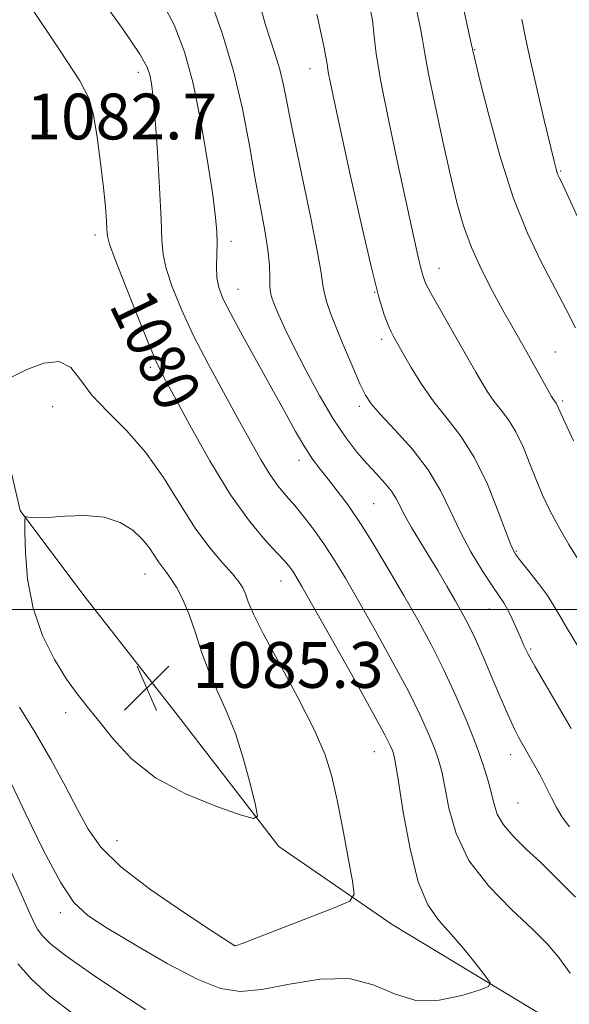
# Model space of a CAD drawing. Extents: x 2149800 to 2152700, y 349800 to 352700.
# Drawn here: x 2150602 to 2150698, y 350431 to 350603 of the extents above; entities that cross this region are included whole.
import ezdxf

# ---------------------------------------------------------------- set-up
doc = ezdxf.new("R2010")
doc.units = 0
doc.header["$MEASUREMENT"] = 0
for name, color, linetype, lineweight in [('32000', 7, 'Continuous', 0), ('DTM HARD BREAKLINE', 7, 'Continuous', 0), ('DTM SPOT ELEVATION', 2, 'Continuous', 13), ('INDEX CONTOUR', 41, 'Continuous', 13), ('INDEX CONTOUR LABEL', 244, 'Continuous', 0), ('INTERMEDIATE CONTOUR', 44, 'Continuous', 0), ('SPOT ELEVATION', 7, 'Continuous', 0)]:
    doc.layers.add(name, color=color, linetype=linetype, lineweight=lineweight)
doc.styles.add('Style-ITALICS', font='ITALICS.shx')

# ---------------------------------------------------------------- blocks, each defined once
blk = doc.blocks.new('SPOT')
at = {"layer": 'SPOT ELEVATION'}
for p, q in [((-3.91, -3.91), (3.82, 3.81)), ((-1.65, 3.77), (1.72, -3.93))]:
    blk.add_line(p, q, dxfattribs=at)

msp = doc.modelspace()

# ---------------------------------------------------------------- linework, layer by layer
at = {"layer": '32000', "flags": 128}
msp.add_lwpolyline([(2150000, 350500), (2152500, 350500)], dxfattribs=at)
at = {"layer": 'DTM HARD BREAKLINE'}
msp.add_polyline3d([(2150578.63, 350740.89, 1079.21), (2150581.13, 350685.54, 1077.95), (2150586.36, 350635.48, 1079.61), (2150591.62, 350586.76, 1083.28), (2150594.53, 350558.72, 1082.01), (2150596.26, 350541.37, 1081.75), (2150601.9, 350517.29, 1083.88), (2150613, 350502.46, 1085.68), (2150629.34, 350481.56, 1085.34), (2150646.99, 350458.63, 1083.68), (2150666.77, 350445, 1081.21), (2150693.84, 350428.6, 1079.35), (2150716.38, 350420.26, 1076.88), (2150751.47, 350405.73, 1071.02), (2150774.72, 350400.72, 1068.35), (2150802.65, 350396.96, 1065.75), (2150855.94, 350395.48, 1060.16), (2150881.25, 350394.43, 1058.82), (2150917.12, 350386.56, 1059.76), (2150945.76, 350386.12, 1058.96), (2150977.2, 350393.64, 1056.76), (2151008.92, 350419.82, 1053.49), (2151030.52, 350438.15, 1049.43), (2151061.24, 350442.35, 1040.37)], dxfattribs=at)
at = {"layer": 'DTM SPOT ELEVATION'}
for p in [(2150681.19, 350597.8, 1063.91), (2150622.5, 350593.81, 1078.53), (2150652.44, 350594.48, 1070.7), (2150606.7, 350583.57, 1081.46), (2150696.18, 350576.57, 1061.85), (2150614.94, 350565.39, 1080.45), (2150638.66, 350564.33, 1075.52), (2150674.98, 350559.59, 1067.26), (2150639.9, 350555.91, 1075.15), (2150663.74, 350555.42, 1070.04), (2150664.96, 350547.16, 1070.43), (2150695.27, 350545, 1065.08), (2150624.57, 350542.28, 1080.33), (2150607.56, 350535.44, 1082.79), (2150661.07, 350535.48, 1072.38), (2150696.52, 350536.44, 1065.73), (2150650.53, 350526.04, 1076.54), (2150663.55, 350518.47, 1075.04), (2150688.44, 350510.19, 1069.85), (2150623.68, 350506.18, 1084.73), (2150647.41, 350504.96, 1080.74), (2150630.77, 350499.94, 1084.12), (2150683.75, 350500.06, 1072.8), (2150690.94, 350493.1, 1071.78), (2150609.84, 350481.96, 1083.54), (2150663.68, 350475.19, 1080.86), (2150687.49, 350474.67, 1074.62), (2150688.74, 350466.18, 1074.95), (2150618.77, 350459.61, 1082.86), (2150608.88, 350447.02, 1079.57), (2150639.36, 350441.27, 1082.01)]:
    msp.add_point(p, dxfattribs=at)
at = {"layer": 'INDEX CONTOUR'}
for points in [[(2150598.793, 350472.867, 1080), (2150602.883, 350464.246, 1080), (2150605.973, 350457.922, 1080), (2150608.907, 350452.374, 1080), (2150611.26, 350448.817, 1080), (2150613.672, 350446.543, 1080), (2150617.041, 350444.363, 1080), (2150621.932, 350441.417, 1080), (2150627.553, 350438.175, 1080), (2150632.773, 350435.435, 1080), (2150636.81, 350433.826, 1080), (2150640.26, 350433.304, 1080), (2150644.067, 350433.654, 1080), (2150648.885, 350434.577, 1080), (2150654.218, 350435.446, 1080), (2150659.278, 350435.547, 1080), (2150663.501, 350434.451, 1080), (2150667.206, 350432.849, 1080), (2150670.933, 350431.717, 1080), (2150675.014, 350431.757, 1080), (2150678.942, 350432.582, 1080), (2150681.998, 350433.535, 1080), (2150683.627, 350434.156, 1080), (2150683.914, 350434.788, 1080), (2150683.104, 350435.972, 1080), (2150681.461, 350438.069, 1080), (2150679.323, 350440.713, 1080), (2150677.047, 350443.356, 1080), (2150674.928, 350445.696, 1080), (2150673.03, 350448.406, 1080), (2150671.352, 350452.405, 1080), (2150669.907, 350458.191, 1080), (2150668.733, 350464.577, 1080), (2150667.881, 350469.955, 1080), (2150667.364, 350473.138, 1080), (2150667.065, 350474.633, 1080), (2150666.832, 350475.366, 1080), (2150666.458, 350476.248, 1080), (2150665.511, 350478.126, 1080), (2150663.507, 350481.833, 1080), (2150660.212, 350487.761, 1080), (2150656.398, 350494.557, 1080), (2150651.043, 350504.031, 1080), (2150650.008, 350505.814, 1080), (2150649.463, 350506.672, 1080), (2150648.933, 350507.398, 1080), (2150648.116, 350508.366, 1080), (2150646.755, 350509.843, 1080), (2150644.656, 350512.1, 1080), (2150641.89, 350515.404, 1080), (2150638.59, 350520.023, 1080), (2150634.959, 350525.963, 1080), (2150631.474, 350532.181, 1080), (2150628.676, 350537.377, 1080), (2150626.905, 350540.711, 1080), (2150625.687, 350543.204, 1080), (2150624.346, 350546.341, 1080), (2150622.414, 350551.112, 1080), (2150620.265, 350556.534, 1080), (2150618.481, 350561.13, 1080), (2150617.493, 350563.835, 1080), (2150617.121, 350565.228, 1080), (2150617.032, 350566.302, 1080), (2150616.942, 350567.905, 1080), (2150616.754, 350570.323, 1080), (2150616.421, 350573.695, 1080), (2150615.916, 350577.994, 1080), (2150615.3, 350582.518, 1080), (2150614.658, 350586.395, 1080), (2150613.904, 350589.203, 1080), (2150612.285, 350592.323, 1080), (2150608.878, 350597.581, 1080), (2150603.225, 350606.045, 1080)], [(2150699.143, 350493.713, 1070), (2150697.313, 350496.654, 1070), (2150696.032, 350498.868, 1070), (2150695.027, 350500.64, 1070), (2150693.886, 350502.426, 1070), (2150692.333, 350504.537, 1070), (2150690.638, 350506.694, 1070), (2150689.206, 350508.475, 1070), (2150688.303, 350509.676, 1070), (2150687.63, 350510.974, 1070), (2150686.747, 350513.265, 1070), (2150685.317, 350517.13, 1070), (2150683.405, 350521.879, 1070), (2150681.179, 350526.508, 1070), (2150678.797, 350530.256, 1070), (2150676.382, 350533.354, 1070), (2150674.046, 350536.279, 1070), (2150671.907, 350539.351, 1070), (2150670.098, 350542.273, 1070), (2150668.757, 350544.588, 1070), (2150666.998, 350547.688, 1070), (2150666.608, 350548.468, 1070), (2150666.096, 350549.642, 1070), (2150665.42, 350551.449, 1070), (2150664.479, 350554.546, 1070), (2150663.159, 350559.691, 1070), (2150661.422, 350567.21, 1070), (2150659.55, 350575.695, 1070), (2150656.754, 350588.619, 1070), (2150656.052, 350591.92, 1070), (2150655.655, 350593.908, 1070), (2150655.426, 350595.253, 1070), (2150655.229, 350596.49, 1070), (2150654.929, 350598.119, 1070), (2150654.413, 350600.571, 1070), (2150653.651, 350603.987, 1070)]]:
    msp.add_polyline3d(points, dxfattribs=at)
at = {"layer": 'INTERMEDIATE CONTOUR'}
for points in [[(2150698.814, 350549.201, 1064), (2150697.149, 350552.424, 1064), (2150692.845, 350560.593, 1064), (2150690.399, 350565.718, 1064), (2150687.936, 350571.936, 1064), (2150685.605, 350579.272, 1064), (2150683.596, 350586.586, 1064), (2150682.109, 350592.445, 1064), (2150680.577, 350598.854, 1064), (2150680.278, 350600.223, 1064), (2150679.714, 350602.902, 1064), (2150676.822, 350616.858, 1064)], [(2150697.831, 350436.478, 1078), (2150695.868, 350439.207, 1078), (2150693.889, 350441.563, 1078), (2150691.271, 350444.189, 1078), (2150687.642, 350447.584, 1078), (2150683.647, 350451.659, 1078), (2150680.187, 350456.182, 1078), (2150677.936, 350460.879, 1078), (2150676.68, 350465.316, 1078), (2150675.976, 350469.022, 1078), (2150675.437, 350471.699, 1078), (2150674.877, 350473.755, 1078), (2150674.163, 350475.775, 1078), (2150673.158, 350478.28, 1078), (2150671.701, 350481.528, 1078), (2150669.625, 350485.713, 1078), (2150666.873, 350490.868, 1078), (2150663.824, 350496.367, 1078), (2150660.962, 350501.424, 1078), (2150658.65, 350505.445, 1078), (2150656.754, 350508.612, 1078), (2150655.012, 350511.3, 1078), (2150653.227, 350513.806, 1078), (2150651.447, 350516.116, 1078), (2150649.782, 350518.134, 1078), (2150648.302, 350519.84, 1078), (2150646.915, 350521.512, 1078), (2150645.492, 350523.501, 1078), (2150643.907, 350526.101, 1078), (2150642.068, 350529.38, 1078), (2150639.888, 350533.349, 1078), (2150637.343, 350537.958, 1078), (2150634.664, 350542.905, 1078), (2150632.145, 350547.825, 1078), (2150630.037, 350552.382, 1078), (2150628.424, 350556.355, 1078), (2150627.351, 350559.551, 1078), (2150626.81, 350561.984, 1078), (2150626.596, 350564.507, 1078), (2150626.456, 350568.18, 1078), (2150626.19, 350573.65, 1078), (2150625.824, 350579.909, 1078), (2150625.439, 350585.533, 1078), (2150625.099, 350589.433, 1078), (2150624.795, 350591.861, 1078), (2150624.501, 350593.401, 1078), (2150624.053, 350594.747, 1078), (2150622.743, 350597.021, 1078), (2150619.726, 350601.455, 1078), (2150614.571, 350608.727, 1078)], [(2150698.806, 350449.777, 1076), (2150697.019, 350451.527, 1076), (2150694.953, 350453.607, 1076), (2150692.667, 350455.848, 1076), (2150690.263, 350458.102, 1076), (2150688.014, 350460.291, 1076), (2150686.236, 350462.358, 1076), (2150685.141, 350464.277, 1076), (2150684.523, 350466.144, 1076), (2150684.072, 350468.089, 1076), (2150683.509, 350470.259, 1076), (2150682.688, 350472.876, 1076), (2150681.494, 350476.184, 1076), (2150679.859, 350480.311, 1076), (2150677.891, 350484.929, 1076), (2150675.743, 350489.594, 1076), (2150673.534, 350493.974, 1076), (2150671.25, 350498.177, 1076), (2150668.838, 350502.42, 1076), (2150666.284, 350506.825, 1076), (2150663.711, 350511.141, 1076), (2150661.275, 350515.021, 1076), (2150659.106, 350518.201, 1076), (2150657.218, 350520.741, 1076), (2150655.6, 350522.787, 1076), (2150654.211, 350524.515, 1076), (2150652.911, 350526.246, 1076), (2150651.535, 350528.337, 1076), (2150649.936, 350531.077, 1076), (2150648.046, 350534.503, 1076), (2150645.814, 350538.586, 1076), (2150640.74, 350547.759, 1076), (2150638.639, 350551.628, 1076), (2150637.272, 350554.34, 1076), (2150636.535, 350556.263, 1076), (2150636.22, 350557.971, 1076), (2150636.14, 350559.91, 1076), (2150636.176, 350562, 1076), (2150636.23, 350564.032, 1076), (2150636.203, 350565.973, 1076), (2150635.988, 350568.491, 1076), (2150635.476, 350572.431, 1076), (2150634.596, 350578.29, 1076), (2150633.419, 350585.179, 1076), (2150632.053, 350591.86, 1076), (2150630.55, 350597.406, 1076), (2150628.74, 350602.131, 1076), (2150626.397, 350606.659, 1076)], [(2150697.726, 350462.066, 1074), (2150696.454, 350463.73, 1074), (2150695.462, 350465.388, 1074), (2150694.6, 350467.113, 1074), (2150693.692, 350468.989, 1074), (2150692.617, 350471.049, 1074), (2150691.474, 350473.12, 1074), (2150688.851, 350477.726, 1074), (2150688.208, 350478.954, 1074), (2150687.536, 350480.365, 1074), (2150686.721, 350482.202, 1074), (2150685.645, 350484.721, 1074), (2150684.247, 350488.028, 1074), (2150682.704, 350491.639, 1074), (2150681.254, 350494.925, 1074), (2150680.055, 350497.443, 1074), (2150678.971, 350499.497, 1074), (2150677.787, 350501.58, 1074), (2150676.348, 350504.058, 1074), (2150674.734, 350506.8, 1074), (2150673.085, 350509.55, 1074), (2150670.159, 350514.342, 1074), (2150669.052, 350516.274, 1074), (2150667.522, 350519.284, 1074), (2150666.675, 350520.64, 1074), (2150665.511, 350522.086, 1074), (2150664.063, 350523.68, 1074), (2150662.42, 350525.461, 1074), (2150660.645, 350527.504, 1074), (2150658.7, 350530.03, 1074), (2150656.522, 350533.294, 1074), (2150654.11, 350537.396, 1074), (2150651.708, 350541.817, 1074), (2150649.621, 350545.882, 1074), (2150648.083, 350549.06, 1074), (2150647.031, 350551.39, 1074), (2150646.33, 350553.057, 1074), (2150645.862, 350554.263, 1074), (2150645.578, 350555.299, 1074), (2150645.447, 350556.473, 1074), (2150645.418, 350558.055, 1074), (2150645.36, 350560.156, 1074), (2150645.123, 350562.845, 1074), (2150644.596, 350566.196, 1074), (2150642.91, 350575.235, 1074), (2150641.888, 350581.035, 1074), (2150640.659, 350587.433, 1074), (2150639.079, 350594.097, 1074), (2150637.101, 350600.636, 1074), (2150635.071, 350606.421, 1074)], [(2150698.006, 350479.234, 1072), (2150693.532, 350486.886, 1072), (2150691.737, 350490.005, 1072), (2150690.553, 350492.173, 1072), (2150689.796, 350493.712, 1072), (2150689.185, 350495.102, 1072), (2150688.497, 350496.705, 1072), (2150687.742, 350498.394, 1072), (2150686.989, 350499.924, 1072), (2150686.262, 350501.164, 1072), (2150685.397, 350502.449, 1072), (2150684.183, 350504.23, 1072), (2150682.495, 350506.833, 1072), (2150680.548, 350510.064, 1072), (2150678.642, 350513.604, 1072), (2150676.964, 350517.191, 1072), (2150675.24, 350520.788, 1072), (2150673.081, 350524.418, 1072), (2150670.271, 350528.038, 1072), (2150667.281, 350531.362, 1072), (2150664.754, 350534.039, 1072), (2150663.14, 350535.894, 1072), (2150662.118, 350537.459, 1072), (2150661.172, 350539.438, 1072), (2150659.919, 350542.317, 1072), (2150658.491, 350545.693, 1072), (2150657.154, 350548.941, 1072), (2150656.119, 350551.566, 1072), (2150655.4, 350553.595, 1072), (2150654.963, 350555.185, 1072), (2150654.724, 350556.635, 1072), (2150654.418, 350558.813, 1072), (2150653.733, 350562.731, 1072), (2150652.477, 350568.954, 1072), (2150649.522, 350583.061, 1072), (2150647.83, 350591.562, 1072), (2150647.177, 350594.329, 1072), (2150646.386, 350596.956, 1072), (2150645.505, 350599.593, 1072), (2150644.64, 350602.277, 1072), (2150643.867, 350605.05, 1072)], [(2150699.519, 350508.261, 1068), (2150697.642, 350511.357, 1068), (2150695.82, 350514.496, 1068), (2150694.332, 350517.282, 1068), (2150693.108, 350519.866, 1068), (2150691.99, 350522.533, 1068), (2150690.846, 350525.465, 1068), (2150689.65, 350528.421, 1068), (2150688.402, 350531.054, 1068), (2150687.109, 350533.121, 1068), (2150685.816, 350534.795, 1068), (2150684.572, 350536.354, 1068), (2150683.421, 350538.013, 1068), (2150682.359, 350539.745, 1068), (2150681.376, 350541.46, 1068), (2150678.138, 350547.17, 1068), (2150674.916, 350552.791, 1068), (2150673.546, 350555.235, 1068), (2150672.684, 350556.897, 1068), (2150672.18, 350558.166, 1068), (2150671.787, 350559.617, 1068), (2150671.283, 350561.813, 1068), (2150670.525, 350565.258, 1068), (2150667.864, 350577.523, 1068), (2150666.219, 350585.291, 1068), (2150664.843, 350592.206, 1068), (2150664.018, 350597.074, 1068), (2150663.635, 350600.101, 1068), (2150663.49, 350601.843, 1068), (2150663.374, 350602.933, 1068), (2150663.065, 350604.31, 1068)], [(2150698.441, 350529.449, 1066), (2150697.001, 350532.58, 1066), (2150695.554, 350535.799, 1066), (2150695.401, 350536.045, 1066), (2150695.099, 350536.43, 1066), (2150694.935, 350536.675, 1066), (2150694.621, 350537.217, 1066), (2150690.274, 350544.95, 1066), (2150687.662, 350549.539, 1066), (2150686.134, 350552.258, 1066), (2150684.3, 350555.6, 1066), (2150682.366, 350559.359, 1066), (2150680.616, 350563.216, 1066), (2150679.242, 350566.996, 1066), (2150678.092, 350571.089, 1066), (2150676.92, 350576.028, 1066), (2150675.569, 350582.061, 1066), (2150674.219, 350588.302, 1066), (2150673.133, 350593.583, 1066), (2150672.484, 350597.107, 1066), (2150672.077, 350599.568, 1066), (2150671.626, 350602.034, 1066), (2150670.918, 350605.304, 1066)], [(2150701.037, 350564.415, 1062), (2150696.321, 350574.723, 1062), (2150695.947, 350575.456, 1062), (2150695.775, 350575.82, 1062), (2150695.599, 350576.269, 1062), (2150695.4, 350576.931, 1062), (2150695.049, 350578.322, 1062), (2150693.335, 350585.472, 1062), (2150692.092, 350590.756, 1062), (2150690.939, 350595.819, 1062), (2150690.082, 350599.842, 1062), (2150689.441, 350603.096, 1062)], [(2150601.757, 350482.923, 1082), (2150604.512, 350478.493, 1082), (2150607.232, 350473.799, 1082), (2150609.749, 350469.203, 1082), (2150611.911, 350465.077, 1082), (2150613.739, 350461.642, 1082), (2150615.951, 350458.49, 1082), (2150619.441, 350455.063, 1082), (2150624.691, 350451.031, 1082), (2150630.539, 350446.994, 1082), (2150635.411, 350443.787, 1082), (2150639.349, 350441.233, 1082), (2150639.423, 350441.243, 1082), (2150639.624, 350441.311, 1082), (2150640.603, 350441.68, 1082), (2150656.987, 350448.019, 1082), (2150659.398, 350449.08, 1082), (2150660.142, 350450.255, 1082), (2150659.858, 350452.549, 1082), (2150659.109, 350456.616, 1082), (2150658.157, 350461.701, 1082), (2150657.186, 350466.692, 1082), (2150656.279, 350470.816, 1082), (2150655.097, 350474.635, 1082), (2150653.193, 350479.048, 1082), (2150650.333, 350484.614, 1082), (2150647.111, 350490.537, 1082), (2150644.332, 350495.684, 1082), (2150642.597, 350499.2, 1082), (2150641.692, 350501.357, 1082), (2150641.201, 350502.708, 1082), (2150640.738, 350503.76, 1082), (2150640.05, 350504.836, 1082), (2150638.917, 350506.212, 1082), (2150637.185, 350508.138, 1082), (2150634.967, 350510.758, 1082), (2150632.445, 350514.187, 1082), (2150629.758, 350518.429, 1082), (2150626.886, 350523.038, 1082), (2150623.764, 350527.458, 1082), (2150620.408, 350531.259, 1082), (2150617.149, 350534.519, 1082), (2150614.396, 350537.446, 1082), (2150612.389, 350540.135, 1082), (2150610.693, 350542.238, 1082), (2150608.701, 350543.298, 1082), (2150606.015, 350543.041, 1082), (2150603.064, 350541.938, 1082), (2150600.48, 350540.646, 1082)], [(2150616.543, 350516.109, 1084), (2150613.147, 350516.393, 1084), (2150609.657, 350516.272, 1084), (2150606.692, 350516.063, 1084), (2150604.72, 350516.012, 1084), (2150603.597, 350516.092, 1084), (2150603.029, 350516.205, 1084), (2150602.757, 350516.17, 1084), (2150602.667, 350515.477, 1084), (2150602.683, 350513.53, 1084), (2150602.784, 350509.957, 1084), (2150603.176, 350505.276, 1084), (2150604.124, 350500.226, 1084), (2150605.781, 350495.455, 1084), (2150607.86, 350491.256, 1084), (2150609.966, 350487.833, 1084), (2150611.818, 350485.251, 1084), (2150613.59, 350483.037, 1084), (2150615.574, 350480.583, 1084), (2150618.05, 350477.461, 1084), (2150621.272, 350473.977, 1084), (2150625.488, 350470.618, 1084), (2150630.709, 350467.796, 1084), (2150636.018, 350465.629, 1084), (2150640.261, 350464.159, 1084), (2150642.577, 350463.481, 1084), (2150643.268, 350463.911, 1084), (2150642.925, 350465.818, 1084), (2150642.059, 350469.356, 1084), (2150640.861, 350473.833, 1084), (2150639.439, 350478.341, 1084), (2150637.902, 350482.191, 1084), (2150636.354, 350485.57, 1084), (2150634.898, 350488.88, 1084), (2150633.609, 350492.403, 1084), (2150632.448, 350495.931, 1084), (2150631.345, 350499.134, 1084), (2150630.252, 350501.749, 1084), (2150629.203, 350503.784, 1084), (2150628.253, 350505.316, 1084), (2150627.439, 350506.445, 1084), (2150626.717, 350507.372, 1084), (2150626.024, 350508.321, 1084), (2150625.286, 350509.471, 1084), (2150624.378, 350510.816, 1084), (2150623.166, 350512.303, 1084), (2150621.521, 350513.842, 1084), (2150619.344, 350515.201, 1084), (2150616.543, 350516.109, 1084)], [(2150599.714, 350455.466, 1078), (2150602.095, 350450.206, 1078), (2150603.566, 350446.915, 1078), (2150604.363, 350445.171, 1078), (2150604.925, 350444.134, 1078), (2150605.705, 350443.057, 1078), (2150607.221, 350441.564, 1078), (2150610.004, 350439.37, 1078), (2150614.311, 350436.355, 1078), (2150619.29, 350433.038, 1078), (2150623.811, 350430.102, 1078)], [(2150601.496, 350438.117, 1076), (2150603.787, 350435.475, 1076), (2150606.982, 350432.536, 1076), (2150611.14, 350429.347, 1076)]]:
    msp.add_polyline3d(points, dxfattribs=at)

# ---------------------------------------------------------------- block references
at = {"layer": 'SPOT ELEVATION'}
msp.add_blockref('SPOT', (2150623.974, 350486.315, 1085.262), dxfattribs=at)

# ---------------------------------------------------------------- texts
at = {"layer": 'INDEX CONTOUR LABEL', "style": 'Style-ITALICS', "width": 0.875}
msp.add_text('1080', height=8, rotation=295.9, dxfattribs=at).set_placement((2150617.313, 350553.156, 1080))
at = {"layer": 'SPOT ELEVATION', "style": 'Style-ITALICS'}
for s, p in [('1082.7', (2150602.946, 350582.106, 1082.746)), ('1085.3', (2150631.974, 350486.315, 1085.262))]:
    msp.add_text(s, height=8, dxfattribs=at).set_placement(p)

doc.saveas('drawing.dxf')
